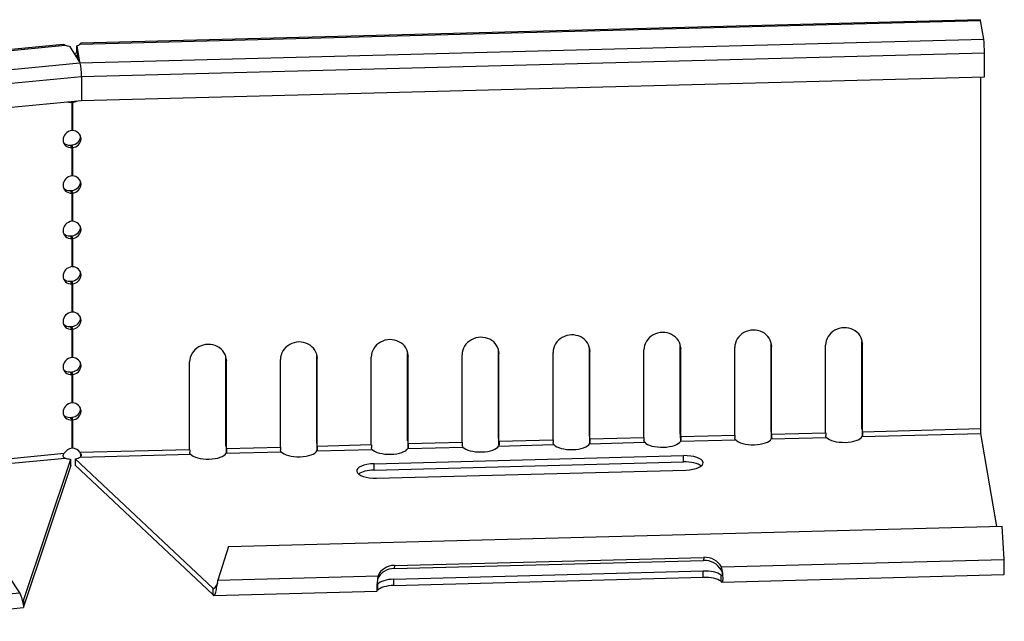
# Model space of a CAD drawing. Units: millimetres. Extents: x 10 to 200, y 10 to 287.
# Drawn here: x 65 to 76, y 55 to 62 of the extents above; entities that cross this region are included whole.
import ezdxf

# ---------------------------------------------------------------- set-up
doc = ezdxf.new("R2010")
doc.units = ezdxf.units.MM
doc.layers.add('020305_100_OAL15', color=7, linetype='Continuous')

msp = doc.modelspace()

# ---------------------------------------------------------------- linework, layer by layer
at = {"layer": '020305_100_OAL15', "color": 7, "linetype": 'Continuous', "lineweight": 25}
for p, q in [((65.928, 61.558), (75.817, 61.817)), ((75.814, 61.826), (65.935, 61.567)), ((75.851, 61.614), (75.817, 61.817)), ((65.743, 61.555), (56.226, 60.638)), ((56.227, 60.628), (65.764, 61.547)), ((65.811, 61.536), (65.923, 61.359)), ((65.891, 61.472), (65.891, 61.541)), ((65.891, 61.541), (65.923, 61.359)), ((65.926, 61.354), (75.851, 61.614)), ((65.891, 61.472), (65.906, 61.384)), ((65.945, 61.203), (75.859, 61.463)), ((75.859, 61.201), (75.859, 61.463)), ((56.313, 60.427), (65.926, 61.353)), ((65.926, 61.354), (65.926, 61.353)), ((56.35, 60.278), (65.945, 61.203)), ((65.945, 61.203), (65.945, 60.941)), ((65.945, 60.941), (75.859, 61.201)), ((75.814, 61.2), (75.814, 57.338)), ((56.35, 60.016), (65.945, 60.941)), ((65.831, 60.93), (65.837, 60.919)), ((65.837, 60.919), (65.844, 60.92)), ((65.837, 60.919), (65.837, 60.61)), ((65.842, 60.931), (65.844, 60.92)), ((65.844, 60.92), (65.844, 60.61)), ((65.844, 60.61), (65.837, 60.61)), ((65.819, 60.45), (65.839, 60.451)), ((65.819, 60.45), (65.837, 60.421)), ((65.839, 60.451), (65.844, 60.422)), ((65.837, 60.421), (65.844, 60.422)), ((65.837, 60.421), (65.837, 60.112)), ((65.844, 60.422), (65.844, 60.112)), ((65.844, 60.112), (65.837, 60.112)), ((65.819, 59.952), (65.839, 59.953)), ((65.819, 59.952), (65.837, 59.923)), ((65.837, 59.923), (65.844, 59.924)), ((65.837, 59.923), (65.837, 59.614)), ((65.839, 59.953), (65.844, 59.924)), ((65.844, 59.924), (65.844, 59.614)), ((65.844, 59.614), (65.837, 59.614)), ((65.819, 59.454), (65.839, 59.455)), ((65.819, 59.454), (65.837, 59.425)), ((65.837, 59.425), (65.844, 59.426)), ((65.837, 59.425), (65.837, 59.115)), ((65.839, 59.455), (65.844, 59.426)), ((65.844, 59.426), (65.844, 59.116)), ((65.844, 59.116), (65.837, 59.115)), ((65.819, 58.955), (65.839, 58.957)), ((65.819, 58.955), (65.837, 58.927)), ((65.837, 58.927), (65.844, 58.928)), ((65.837, 58.927), (65.837, 58.617)), ((65.839, 58.957), (65.844, 58.928)), ((65.844, 58.928), (65.844, 58.618)), ((65.844, 58.618), (65.837, 58.617)), ((65.819, 58.457), (65.839, 58.459)), ((65.819, 58.457), (65.837, 58.429)), ((65.837, 58.429), (65.844, 58.429)), ((65.837, 58.429), (65.837, 58.119)), ((65.839, 58.459), (65.844, 58.429)), ((65.844, 58.429), (65.844, 58.119)), ((74.514, 58.294), (74.519, 58.264)), ((74.514, 57.333), (74.514, 58.294)), ((70.523, 58.189), (70.528, 58.16)), ((70.523, 57.228), (70.523, 58.189)), ((71.122, 57.214), (71.122, 58.175)), ((71.521, 58.215), (71.526, 58.186)), ((71.521, 57.254), (71.521, 58.215)), ((71.526, 57.225), (71.526, 58.186)), ((72.12, 57.241), (72.12, 58.201)), ((72.519, 58.241), (72.524, 58.212)), ((72.519, 57.281), (72.519, 58.241)), ((72.524, 57.251), (72.524, 58.212)), ((73.117, 57.267), (73.117, 58.228)), ((73.516, 58.267), (73.521, 58.238)), ((73.516, 57.307), (73.516, 58.267)), ((73.521, 57.277), (73.521, 58.238)), ((74.115, 57.293), (74.115, 58.254)), ((74.519, 57.304), (74.519, 58.264)), ((65.844, 58.119), (65.837, 58.119)), ((67.131, 57.11), (67.131, 58.07)), ((67.53, 58.11), (67.535, 58.081)), ((67.53, 57.15), (67.53, 58.11)), ((67.535, 57.12), (67.535, 58.081)), ((68.129, 57.136), (68.129, 58.097)), ((68.528, 58.136), (68.533, 58.107)), ((68.528, 57.176), (68.528, 58.136)), ((68.533, 57.146), (68.533, 58.107)), ((69.126, 57.162), (69.126, 58.123)), ((69.525, 58.163), (69.53, 58.133)), ((69.525, 57.202), (69.525, 58.163)), ((69.53, 57.173), (69.53, 58.133)), ((70.124, 57.188), (70.124, 58.149)), ((70.528, 57.199), (70.528, 58.16)), ((65.819, 57.959), (65.839, 57.961)), ((65.819, 57.959), (65.837, 57.931)), ((65.839, 57.961), (65.844, 57.931)), ((65.837, 57.931), (65.844, 57.931)), ((65.837, 57.931), (65.837, 57.621)), ((65.844, 57.931), (65.844, 57.621)), ((65.844, 57.621), (65.837, 57.621)), ((65.819, 57.461), (65.839, 57.463)), ((65.819, 57.461), (65.837, 57.433)), ((65.837, 57.433), (65.844, 57.433)), ((65.837, 57.433), (65.837, 57.123)), ((65.839, 57.463), (65.844, 57.433)), ((65.844, 57.433), (65.844, 57.123)), ((74.519, 57.304), (75.814, 57.338)), ((70.528, 57.199), (71.122, 57.214)), ((71.526, 57.225), (72.12, 57.241)), ((72.52, 57.199), (73.127, 57.215)), ((72.525, 57.221), (72.522, 57.203)), ((72.524, 57.251), (73.117, 57.267)), ((73.518, 57.225), (74.124, 57.241)), ((73.522, 57.247), (73.52, 57.229)), ((73.521, 57.277), (74.115, 57.293)), ((74.515, 57.251), (75.817, 57.285)), ((74.52, 57.273), (74.518, 57.255)), ((75.817, 57.285), (75.992, 56.264)), ((65.844, 57.123), (65.837, 57.123)), ((65.925, 57.078), (67.131, 57.11)), ((67.536, 57.09), (67.533, 57.072)), ((67.535, 57.12), (68.129, 57.136)), ((68.529, 57.094), (69.135, 57.11)), ((68.533, 57.116), (68.531, 57.098)), ((68.533, 57.146), (69.126, 57.162)), ((69.527, 57.12), (70.133, 57.136)), ((69.531, 57.142), (69.529, 57.124)), ((69.53, 57.173), (70.124, 57.188)), ((70.524, 57.146), (71.131, 57.162)), ((70.529, 57.168), (70.527, 57.15)), ((71.522, 57.172), (72.129, 57.188)), ((71.527, 57.194), (71.525, 57.176)), ((64.581, 56.954), (65.754, 57.067)), ((64.584, 56.902), (65.764, 57.015)), ((65.307, 55.452), (65.825, 57.003)), ((65.825, 56.934), (65.825, 57.003)), ((65.875, 57.006), (65.875, 56.937)), ((65.875, 57.006), (67.384, 55.585)), ((65.928, 57.026), (67.14, 57.057)), ((67.531, 57.068), (68.138, 57.084)), ((69.156, 56.952), (72.554, 57.041)), ((72.554, 56.972), (72.554, 57.041)), ((65.825, 56.934), (65.307, 55.383)), ((67.384, 55.516), (65.875, 56.937)), ((69.156, 56.883), (72.554, 56.972)), ((69.156, 56.883), (69.156, 56.952)), ((69.183, 56.793), (72.581, 56.883)), ((67.559, 56.043), (76.053, 56.266)), ((76.074, 55.902), (76.053, 56.266)), ((67.559, 56.043), (67.442, 55.675)), ((69.38, 55.836), (72.777, 55.925)), ((72.777, 55.925), (72.774, 55.891)), ((72.97, 55.82), (76.074, 55.902)), ((65.265, 55.536), (65.036, 55.881)), ((69.377, 55.802), (72.774, 55.891)), ((69.38, 55.836), (69.377, 55.802)), ((72.966, 55.786), (72.97, 55.82)), ((67.442, 55.675), (69.2, 55.721)), ((69.197, 55.687), (69.2, 55.721)), ((69.373, 55.685), (72.77, 55.775)), ((69.373, 55.616), (72.77, 55.706)), ((69.373, 55.616), (69.373, 55.685)), ((72.77, 55.706), (72.77, 55.775)), ((72.965, 55.731), (72.98, 55.732)), ((72.965, 55.731), (72.965, 55.662)), ((72.976, 55.653), (76.072, 55.735)), ((67.384, 55.585), (67.384, 55.516)), ((67.384, 55.585), (67.402, 55.585)), ((69.183, 55.632), (69.195, 55.632)), ((69.195, 55.632), (69.195, 55.563)), ((63.749, 55.389), (65.265, 55.536)), ((67.395, 55.507), (69.19, 55.554)), ((63.751, 55.223), (65.308, 55.373)), ((65.294, 55.45), (65.307, 55.452)), ((65.307, 55.452), (65.307, 55.408))]:
    msp.add_line(p, q, dxfattribs=at)
for centre, major_axis, ratio, start_param, end_param in [((75.817, 61.711), (0.003, -0.115), 0.061579, 2.738608, 3.141593), ((65.838, 61.575), (-0.102, 0), 0.391422, 0.759936, 1.301284), ((65.836, 61.575), (0.103, 0), 0.391422, 5.287492, 5.831719), ((75.851, 61.508), (0.003, -0.115), 0.061579, 1.167811, 2.738608), ((65.831, 61.541), (-0.101, -0.017), 0.918149, 1.735338, 2.053395), ((65.836, 61.512), (-0.101, -0.017), 0.918149, 1.848575, 2.053395), ((65.926, 61.248), (-0.011, 0.114), 0.220078, -0.525956, -0.412892), ((65.927, 61.248), (-0.007, 0.115), 0.141737, 4.30445, 5.762182), ((65.841, 61.014), (0.0868, 0.0546), 0.893507, 3.707752, 4.166038), ((65.836, 61.014), (-0.101, -0.017), 0.918149, 1.49094, 1.981747), ((65.841, 60.516), (0.0868, 0.0546), 0.893507, 1.092743, 4.166038), ((65.831, 60.545), (-0.101, -0.017), 0.918149, 1.49094, 2.984241), ((65.836, 60.516), (-0.101, -0.017), 0.918149, 1.49094, 4.480161), ((65.823, 60.544), (0.0868, 0.0546), 0.893507, 3.32766, 4.166038), ((65.841, 60.018), (0.0868, 0.0546), 0.893507, 1.092743, 4.166038), ((65.831, 60.047), (-0.101, -0.017), 0.918149, 1.49094, 2.983041), ((65.836, 60.018), (-0.101, -0.017), 0.918149, 1.49094, 4.480161), ((65.823, 60.046), (0.0868, 0.0546), 0.893507, 3.325363, 4.166038), ((65.841, 59.52), (0.0868, 0.0546), 0.893507, 1.092743, 4.166038), ((65.836, 59.52), (-0.101, -0.017), 0.918149, 1.49094, 4.480161), ((65.823, 59.548), (0.0868, 0.0546), 0.893507, 3.325363, 4.166038), ((65.831, 59.549), (-0.101, -0.017), 0.918149, 1.49094, 2.981842), ((65.841, 59.022), (0.0868, 0.0546), 0.893507, 1.092743, 4.166038), ((65.831, 59.051), (-0.101, -0.017), 0.918149, 1.49094, 2.983041), ((65.836, 59.021), (-0.101, -0.017), 0.918149, 1.49094, 4.480161), ((65.823, 59.05), (0.0868, 0.0546), 0.893507, 3.326512, 4.166038), ((65.841, 58.523), (0.0868, 0.0546), 0.893507, 1.092743, 4.166038), ((65.836, 58.523), (-0.101, -0.017), 0.918149, 1.49094, 4.480161), ((65.831, 58.553), (-0.101, -0.017), 0.918149, 1.49094, 2.984241), ((65.823, 58.552), (0.0868, 0.0546), 0.893507, 3.32766, 4.166038), ((72.322, 58.207), (-0.2, -0.034), 0.918149, 2.98555, 6.127143), ((73.319, 58.233), (-0.2, -0.034), 0.918149, 2.98555, 6.127143), ((74.317, 58.259), (-0.2, -0.034), 0.918149, 2.98555, 6.127143), ((68.331, 58.102), (-0.2, -0.034), 0.918149, 2.98555, 6.127143), ((69.328, 58.128), (-0.2, -0.034), 0.918149, 2.98555, 6.127143), ((70.326, 58.154), (-0.2, -0.034), 0.918149, 2.98555, 6.127143), ((71.324, 58.18), (-0.2, -0.034), 0.918149, 2.98555, 6.127143), ((73.314, 58.262), (-0.2, -0.034), 0.918149, 2.98555, 3.061589), ((74.312, 58.288), (-0.2, -0.034), 0.918149, 2.98555, 3.061589), ((67.333, 58.076), (-0.2, -0.034), 0.918149, 2.98555, 6.127143), ((69.323, 58.157), (-0.2, -0.034), 0.918149, 2.98555, 3.062294), ((70.321, 58.184), (-0.2, -0.034), 0.918149, 2.98555, 3.06231), ((71.319, 58.21), (-0.2, -0.034), 0.918149, 2.98555, 3.063065), ((72.317, 58.236), (-0.2, -0.034), 0.918149, 2.98555, 3.062343), ((65.841, 58.025), (0.0868, 0.0546), 0.893507, 1.092743, 4.166038), ((65.836, 58.025), (-0.101, -0.017), 0.918149, 1.49094, 4.480161), ((67.328, 58.105), (-0.2, -0.034), 0.918149, 2.98555, 3.061589), ((68.326, 58.131), (-0.2, -0.034), 0.918149, 2.98555, 3.061589), ((65.823, 58.054), (0.0868, 0.0546), 0.893507, 3.325363, 4.166038), ((65.831, 58.054), (-0.101, -0.017), 0.918149, 1.49094, 2.983041), ((65.841, 57.527), (0.0868, 0.0546), 0.893507, 1.092743, 4.166038), ((65.831, 57.556), (-0.101, -0.017), 0.918149, 1.49094, 2.983041), ((65.836, 57.527), (-0.101, -0.017), 0.918149, 1.49094, 4.480161), ((65.823, 57.556), (0.0868, 0.0546), 0.893507, 3.326512, 4.166038), ((73.524, 57.262), (-0.003, 0.115), 0.061579, 1.167811, 1.887684), ((74.522, 57.288), (-0.003, 0.115), 0.061579, 1.167811, 1.887684), ((74.522, 57.288), (-0.001, 0.04), 0.061579, 1.167811, 1.954824), ((75.817, 57.322), (-0.001, 0.04), 0.061579, 1.167811, 2.738608), ((69.533, 57.157), (-0.003, 0.115), 0.061579, 1.167811, 1.887684), ((70.531, 57.183), (-0.003, 0.115), 0.061579, 1.167811, 1.887684), ((70.531, 57.183), (-0.001, 0.04), 0.061579, 1.167811, 1.954824), ((71.125, 57.199), (-0.001, 0.04), 0.061579, 1.167811, 1.954824), ((71.529, 57.209), (-0.003, 0.115), 0.061579, 1.167811, 1.887684), ((71.529, 57.209), (-0.001, 0.04), 0.061579, 1.167811, 1.954824), ((72.122, 57.225), (-0.001, 0.04), 0.061579, 1.167811, 1.954824), ((72.321, 57.213), (0.203, 0), 0.391422, 3.461879, 6.096836), ((72.526, 57.236), (-0.003, 0.115), 0.061579, 1.167811, 1.887684), ((72.526, 57.236), (-0.001, 0.04), 0.061579, 1.167811, 1.954824), ((73.12, 57.251), (-0.001, 0.04), 0.061579, 1.167811, 1.954824), ((73.319, 57.24), (0.202, 0), 0.391422, 3.461879, 6.096836), ((73.524, 57.262), (-0.001, 0.04), 0.061579, 1.167811, 1.954824), ((74.118, 57.277), (-0.001, 0.04), 0.061579, 1.167811, 1.954824), ((74.316, 57.266), (0.202, 0), 0.391422, 3.461879, 6.096836), ((65.841, 57.029), (0.0868, 0.0546), 0.893507, 1.092743, 2.111415), ((65.836, 57.029), (0.101, 0.017), 0.918149, 0.361933, 1.338569), ((67.134, 57.094), (-0.001, 0.04), 0.061579, 1.167811, 1.954824), ((67.538, 57.105), (-0.003, 0.115), 0.061579, 1.167811, 1.887684), ((67.538, 57.105), (-0.001, 0.04), 0.061579, 1.167811, 1.954824), ((68.131, 57.12), (-0.001, 0.04), 0.061579, 1.167811, 1.954824), ((68.33, 57.109), (0.203, 0), 0.391422, 3.461879, 6.096836), ((68.535, 57.131), (-0.003, 0.115), 0.061579, 1.167811, 1.887684), ((68.535, 57.131), (-0.001, 0.04), 0.061579, 1.167811, 1.954824), ((69.129, 57.146), (-0.001, 0.04), 0.061579, 1.167811, 1.954824), ((69.328, 57.135), (0.202, 0), 0.391422, 3.461879, 6.096836), ((69.533, 57.157), (-0.001, 0.04), 0.061579, 1.167811, 1.954824), ((70.127, 57.173), (-0.001, 0.04), 0.061579, 1.167811, 1.954824), ((70.325, 57.161), (0.203, 0), 0.391422, 3.461879, 6.096836), ((71.323, 57.187), (0.203, 0), 0.391422, 3.461879, 6.096836), ((65.838, 57.043), (-0.103, 0), 0.391422, 0.761826, 1.440974), ((65.836, 57.043), (0.103, 0), 0.391422, 5.106166, 5.829829), ((67.332, 57.082), (0.202, 0), 0.391422, 3.461879, 6.096836), ((72.567, 56.962), (-0.203, 0), 0.391422, 1.637765, 4.779357), ((69.17, 56.873), (0.203, 0), 0.391422, 1.637765, 4.779357), ((69.17, 56.804), (0.203, 0), 0.391422, 1.637765, 2.691163), ((72.567, 56.893), (-0.203, 0), 0.391422, 3.592036, 4.779357), ((72.788, 55.745), (0.202, -0.019), 0.890021, 0.536245, 1.706276), ((76.069, 55.85), (-0.003, 0.115), 0.061579, 3.141593, 5.182068), ((69.387, 55.622), (-0.202, 0.019), 0.890021, 4.847868, 6.017899), ((69.39, 55.656), (-0.202, 0.019), 0.890021, 4.847868, 6.017899), ((72.784, 55.711), (0.202, -0.019), 0.890021, 0.536245, 1.706276), ((69.387, 55.606), (-0.202, 0), 0.391422, 4.779357, 5.948239), ((72.784, 55.696), (-0.202, 0), 0.391422, 3.610475, 4.779357), ((72.784, 55.626), (-0.202, 0), 0.391422, 3.610475, 4.779357), ((69.387, 55.537), (-0.202, 0), 0.391422, 4.779357, 5.948239)]:
    msp.add_ellipse(centre, major_axis=major_axis, ratio=ratio, start_param=start_param, end_param=end_param, dxfattribs=at)
for points, knots in [([(65.742, 61.555), (65.743, 61.555), (65.743, 61.555), (65.746, 61.555), (65.749, 61.555), (65.756, 61.552), (65.76, 61.55), (65.764, 61.547)], [0.7353578, 0.7353578, 0.7353578, 0.7353578, 0.75, 0.75, 0.875, 0.875, 1, 1, 1, 1]), ([(65.928, 61.558), (65.93, 61.561), (65.931, 61.563), (65.934, 61.566), (65.934, 61.567), (65.935, 61.567), (65.935, 61.567), (65.935, 61.567)], [0, 0, 0, 0, 0.125, 0.125, 0.25, 0.25, 0.2585565, 0.2585565, 0.2585565, 0.2585565]), ([(72.129, 57.188), (72.126, 57.19), (72.124, 57.193), (72.122, 57.2), (72.121, 57.205), (72.12, 57.21)], [0, 0, 0, 0, 0.5, 0.5, 1, 1, 1, 1]), ([(72.525, 57.221), (72.525, 57.216), (72.525, 57.211), (72.523, 57.204), (72.522, 57.201), (72.52, 57.199)], [0, 0, 0, 0, 0.5, 0.5, 1, 1, 1, 1]), ([(73.127, 57.215), (73.124, 57.216), (73.122, 57.219), (73.119, 57.227), (73.118, 57.231), (73.118, 57.236)], [0, 0, 0, 0, 0.5, 0.5, 1, 1, 1, 1]), ([(73.522, 57.247), (73.523, 57.242), (73.522, 57.237), (73.521, 57.23), (73.519, 57.227), (73.518, 57.225)], [0, 0, 0, 0, 0.5, 0.5, 1, 1, 1, 1]), ([(74.124, 57.241), (74.122, 57.243), (74.12, 57.246), (74.117, 57.253), (74.116, 57.257), (74.116, 57.262)], [0, 0, 0, 0, 0.5, 0.5, 1, 1, 1, 1]), ([(74.52, 57.273), (74.52, 57.268), (74.52, 57.263), (74.519, 57.256), (74.517, 57.253), (74.515, 57.251)], [0, 0, 0, 0, 0.5, 0.5, 1, 1, 1, 1]), ([(67.536, 57.09), (67.536, 57.085), (67.536, 57.08), (67.534, 57.073), (67.533, 57.07), (67.531, 57.068)], [0, 0, 0, 0, 0.5, 0.5, 1, 1, 1, 1]), ([(68.138, 57.084), (68.135, 57.085), (68.133, 57.088), (68.131, 57.096), (68.13, 57.1), (68.129, 57.105)], [0, 0, 0, 0, 0.5, 0.5, 1, 1, 1, 1]), ([(68.533, 57.116), (68.534, 57.111), (68.533, 57.106), (68.532, 57.099), (68.531, 57.096), (68.529, 57.094)], [0, 0, 0, 0, 0.5, 0.5, 1, 1, 1, 1]), ([(69.135, 57.11), (69.133, 57.112), (69.131, 57.115), (69.128, 57.122), (69.127, 57.126), (69.127, 57.131)], [0, 0, 0, 0, 0.5, 0.5, 1, 1, 1, 1]), ([(69.531, 57.142), (69.532, 57.137), (69.531, 57.132), (69.53, 57.125), (69.528, 57.122), (69.527, 57.12)], [0, 0, 0, 0, 0.5, 0.5, 1, 1, 1, 1]), ([(70.133, 57.136), (70.131, 57.138), (70.129, 57.141), (70.126, 57.148), (70.125, 57.153), (70.125, 57.158)], [0, 0, 0, 0, 0.5, 0.5, 1, 1, 1, 1]), ([(70.529, 57.168), (70.529, 57.163), (70.529, 57.159), (70.527, 57.151), (70.526, 57.148), (70.524, 57.146)], [0, 0, 0, 0, 0.5, 0.5, 1, 1, 1, 1]), ([(71.131, 57.162), (71.129, 57.164), (71.127, 57.167), (71.124, 57.174), (71.123, 57.179), (71.123, 57.184)], [0, 0, 0, 0, 0.5, 0.5, 1, 1, 1, 1]), ([(71.527, 57.194), (71.527, 57.189), (71.527, 57.185), (71.525, 57.177), (71.524, 57.174), (71.522, 57.172)], [0, 0, 0, 0, 0.5, 0.5, 1, 1, 1, 1]), ([(65.764, 57.015), (65.759, 57.017), (65.754, 57.019), (65.747, 57.026), (65.745, 57.03), (65.743, 57.041), (65.743, 57.047), (65.747, 57.058), (65.75, 57.063), (65.754, 57.067)], [0, 0, 0, 0, 0.25, 0.25, 0.5, 0.5, 0.75, 0.75, 1, 1, 1, 1]), ([(65.925, 57.078), (65.929, 57.074), (65.933, 57.069), (65.938, 57.059), (65.939, 57.053), (65.94, 57.042), (65.939, 57.038), (65.934, 57.03), (65.931, 57.027), (65.928, 57.026)], [0, 0, 0, 0, 0.25, 0.25, 0.5, 0.5, 0.75, 0.75, 1, 1, 1, 1]), ([(65.928, 57.079), (65.929, 57.074), (65.93, 57.069), (65.932, 57.057), (65.933, 57.049), (65.934, 57.038), (65.935, 57.035), (65.935, 57.032)], [0.1694601, 0.1694601, 0.1694601, 0.1694601, 0.25, 0.25, 0.375, 0.375, 0.431818, 0.431818, 0.431818, 0.431818]), ([(67.14, 57.057), (67.138, 57.059), (67.136, 57.062), (67.133, 57.069), (67.132, 57.074), (67.132, 57.079)], [0, 0, 0, 0, 0.5, 0.5, 1, 1, 1, 1]), ([(72.965, 55.662), (72.968, 55.658), (72.971, 55.655), (72.977, 55.653), (72.979, 55.653), (72.982, 55.657), (72.983, 55.659), (72.985, 55.663), (72.985, 55.665), (72.986, 55.671), (72.987, 55.675), (72.988, 55.682), (72.988, 55.686), (72.988, 55.699), (72.988, 55.709), (72.987, 55.73), (72.986, 55.741), (72.983, 55.764), (72.981, 55.776), (72.976, 55.799), (72.973, 55.81), (72.97, 55.82)], [0, 0, 0, 0, 0.125, 0.125, 0.25, 0.25, 0.3125, 0.3125, 0.375, 0.375, 0.4375, 0.4375, 0.5, 0.5, 0.625, 0.625, 0.75, 0.75, 0.875, 0.875, 1, 1, 1, 1]), ([(69.2, 55.721), (69.198, 55.711), (69.196, 55.7), (69.193, 55.677), (69.192, 55.665), (69.19, 55.648), (69.19, 55.642), (69.189, 55.63), (69.188, 55.625), (69.188, 55.614), (69.187, 55.609), (69.187, 55.599), (69.187, 55.595), (69.186, 55.582), (69.186, 55.574), (69.187, 55.563), (69.187, 55.559), (69.188, 55.555), (69.189, 55.554), (69.189, 55.554)], [0, 0, 0, 0, 0.125, 0.125, 0.25, 0.25, 0.3125, 0.3125, 0.375, 0.375, 0.4375, 0.4375, 0.5, 0.5, 0.625, 0.625, 0.75, 0.75, 0.8334301, 0.8334301, 0.8334301, 0.8334301]), ([(72.965, 55.731), (72.967, 55.73), (72.97, 55.729), (72.974, 55.728), (72.976, 55.728), (72.981, 55.731), (72.983, 55.735), (72.983, 55.744), (72.983, 55.748), (72.982, 55.756), (72.981, 55.76), (72.976, 55.772), (72.972, 55.78), (72.966, 55.786)], [0, 0, 0, 0, 0.125, 0.125, 0.25, 0.25, 0.5, 0.5, 0.625, 0.625, 0.75, 0.75, 1, 1, 1, 1]), ([(67.384, 55.516), (67.39, 55.507), (67.396, 55.505), (67.407, 55.515), (67.413, 55.527), (67.422, 55.561), (67.427, 55.583), (67.435, 55.63), (67.439, 55.654), (67.442, 55.675)], [0, 0, 0, 0, 0.25, 0.25, 0.5, 0.5, 0.75, 0.75, 1, 1, 1, 1]), ([(67.384, 55.585), (67.389, 55.582), (67.394, 55.581), (67.403, 55.585), (67.408, 55.589), (67.417, 55.601), (67.422, 55.609), (67.427, 55.619), (67.428, 55.621), (67.429, 55.623)], [0, 0, 0, 0, 0.25, 0.25, 0.5, 0.5, 0.75, 0.75, 0.8122881, 0.8122881, 0.8122881, 0.8122881]), ([(65.265, 55.536), (65.274, 55.515), (65.282, 55.492), (65.295, 55.447), (65.3, 55.425), (65.306, 55.392), (65.308, 55.38), (65.308, 55.374), (65.308, 55.373), (65.308, 55.373)], [0, 0, 0, 0, 0.25, 0.25, 0.5, 0.5, 0.75, 0.75, 0.8312294, 0.8312294, 0.8312294, 0.8312294]), ([(65.294, 55.451), (65.295, 55.45), (65.296, 55.449), (65.301, 55.447), (65.304, 55.448), (65.307, 55.452)], [0.6537365, 0.6537365, 0.6537365, 0.6537365, 0.75, 0.75, 1, 1, 1, 1])]:
    msp.add_open_spline(points, degree=3, knots=knots, dxfattribs=at)
msp.add_open_spline([(67.436, 55.636), (67.434, 55.629), (67.432, 55.625), (67.429, 55.623)], degree=3, dxfattribs=at)

doc.saveas('drawing.dxf')
